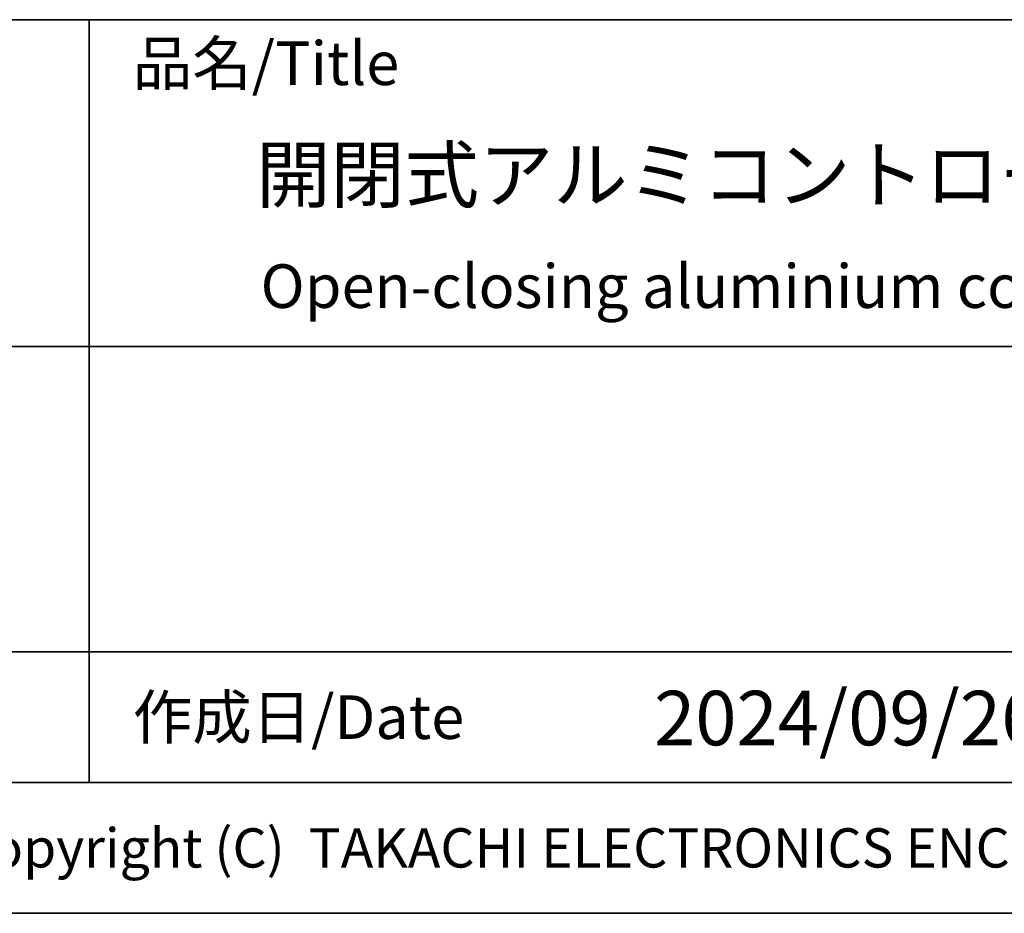
# Model space of a CAD drawing. Units: millimetres. Extents: x 72 to 9311, y 40 to 1586.
# Drawn here: x 1482 to 1707, y 40 to 245 of the extents above; entities that cross this region are included whole.
import ezdxf
from ezdxf.enums import TextEntityAlignment as Align

# ---------------------------------------------------------------- set-up
doc = ezdxf.new("R2010")
doc.units = ezdxf.units.MM
doc.header["$LTSCALE"] = 5
doc.layers.add('Border (ISO)', color=7, linetype='Continuous', lineweight=35)
doc.layers.add('Title (ISO)', color=7, linetype='Continuous', lineweight=35)
doc.styles.add('Note Text (TK)', font='MS PGothic.ttf')
doc.styles.add('Text Style40', font='MS PGothic.ttf')
doc.styles.add('Text Style67', font='arial.ttf')

# ---------------------------------------------------------------- blocks, each defined once
blk = doc.blocks.new('Borders tk図枠')
at = {"layer": 'Border (ISO)'}
blk.add_line((14.5, 8), (405.5, 8), dxfattribs=at)
blk = doc.blocks.new('Title Blocks コピー版 tk表題欄')
at = {"layer": 'Title (ISO)'}
for p, q in [((74.709, 245.053), (255.709, 245.053)), ((149.709, 245.053), (149.709, 210.053)), ((74.709, 230.053), (230.709, 230.053)), ((74.709, 216.053), (230.709, 216.053)), ((255.709, 210.053), (74.709, 210.053)), ((74.709, 204.053), (255.709, 204.053))]:
    blk.add_line(p, q, dxfattribs=at)
at = {"layer": 'Title (ISO)', "color": 1, "char_height": 2, "attachment_point": 4, "line_spacing_factor": 1.5, "style": 'Note Text (TK)'}
for s, insert in [('\\fＭＳ Ｐゴシック|b0|i0;{\\H2.0000;品名/Title}', (151.709, 243.053)), ('\\fＭＳ Ｐゴシック|b0|i0;{\\H2.0000;作成日/Date}', (151.709, 213.053))]:
    blk.add_mtext(s, dxfattribs=dict(at, insert=insert))
at = {"layer": 'Title (ISO)', "color": 7, "insert": (77.709, 207.053), "char_height": 1.8, "attachment_point": 4, "line_spacing_factor": 1.5, "style": 'Note Text (TK)'}
blk.add_mtext('\\fMS PGothic|b0|i0;{\\H1.8000;本図面の著作権は株式会社タカチ電機工業に帰属します。 / Copyright (C)\xa0 TAKACHI ELECTRONICS ENCLOSURE CO., LTD. All Rights Reserved.}', dxfattribs=at)
at = {"layer": 'Title (ISO)', "color": 7}
for tag, p, height, style in [('<品名>_001', (157.368, 236.689), 2.5, 'Note Text (TK)'), ('<Title>_001', (157.574, 231.829), 2, 'Text Style67'), ('<型番>_001', (157.658, 219.993), 3, 'Text Style40'), ('<総ページ数>_001', (246.8, 212.303), 2.5, 'Note Text (TK)'), ('<ページ_No.>_001', (237.949, 212.303), 2.5, 'Note Text (TK)'), ('作成日_001', (175.625, 211.781), 2.5, 'Note Text (TK)')]:
    blk.add_attdef(tag, p, '', height=height, dxfattribs=dict(at, style=style))
at = {"layer": 'Title (ISO)', "color": 7, "style": 'Note Text (TK)'}
for tag, p in [('<尺度>', (243.209, 224.553)), ('<部品サイズ>', (112.209, 213.053))]:
    blk.add_attdef(tag, text='', height=2.5, dxfattribs=at).set_placement(p, align=Align.MIDDLE_CENTER)

msp = doc.modelspace()

# ---------------------------------------------------------------- block references
at = {"xscale": 5, "yscale": 5, "zscale": 5}
msp.add_blockref('Borders tk図枠', (0, 0), dxfattribs=at)
ref = msp.add_blockref('Title Blocks コピー版 tk表題欄', (748.9559, -980.2637), dxfattribs=dict(xscale=5, yscale=5, zscale=5))
ref.add_attrib('<品名>_001', '開閉式アルミコントロールボックス', (1535.7955, 203.1818), dxfattribs={"layer": 'Title (ISO)', "color": 7, "height": 12.5, "style": 'Note Text (TK)'})
ref.add_attrib('作成日_001', '2024/09/26', (1627.1165, 78.5369), dxfattribs={"layer": 'Title (ISO)', "color": 7, "height": 12.5, "style": 'Note Text (TK)'})
ref.add_attrib('<Title>_001', 'Open-closing aluminium control box', (1536.8247, 178.8813), dxfattribs={"layer": 'Title (ISO)', "color": 7, "height": 10, "style": 'Text Style67'})

doc.saveas('drawing.dxf')
